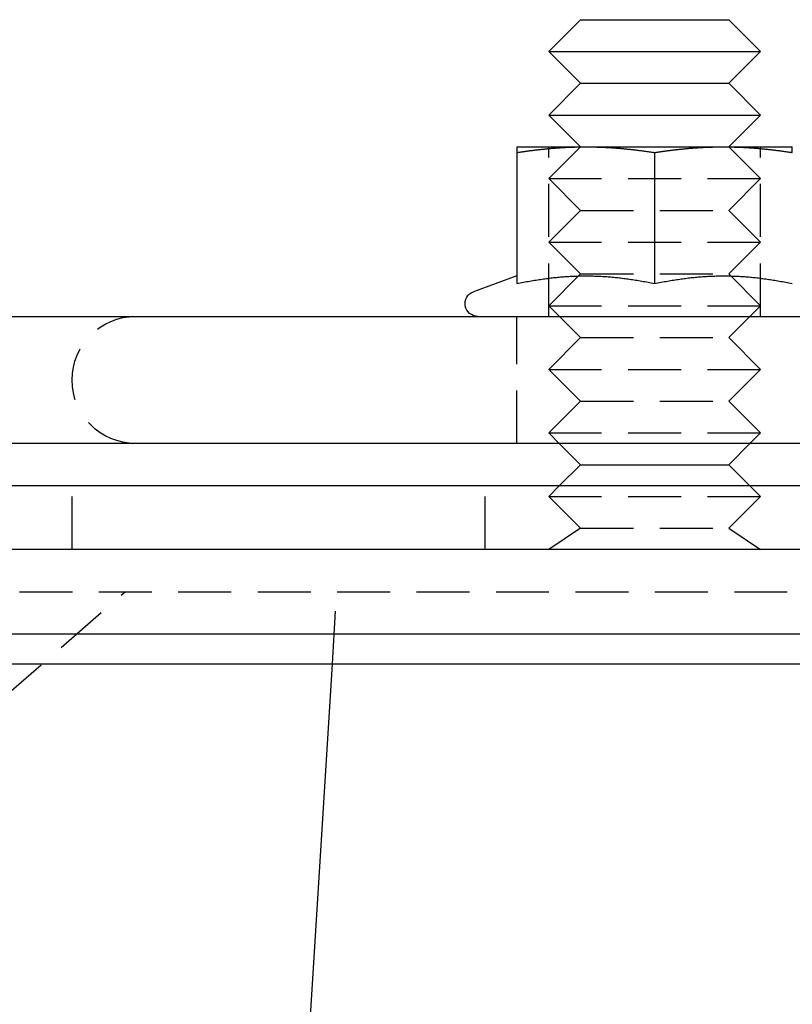
# Model space of a CAD drawing. Extents: x 166 to 434, y -396 to 397.
# Drawn here: x 356 to 393, y 160 to 206 of the extents above; entities that cross this region are included whole.
import ezdxf

# ---------------------------------------------------------------- set-up
doc = ezdxf.new("R2010")
doc.units = 0
doc.header["$LTSCALE"] = 10
doc.linetypes.add('VERDECKT', pattern=[0.375, 0.25, -0.125])
doc.layers.get('0').update_dxf_attribs({"linetype": 'CONTINUOUS'})
doc.layers.add('STEMPEL', color=3, linetype='CONTINUOUS')

# ---------------------------------------------------------------- blocks, each defined once
blk = doc.blocks.new('A$C3FD47617')
at = {"extrusion": (0, 1, -2e-16)}
for p, q in [((85.9686, 197), (84.4686, 195.5)), ((85.9686, 197), (92.96848, 197)), ((92.96848, 197), (94.46848, 195.5)), ((84.4686, 195.5), (94.46848, 195.5)), ((85.9686, 194), (84.4686, 195.5)), ((92.96848, 194), (94.46848, 195.5)), ((85.9686, 194), (84.4686, 192.5)), ((85.9686, 194), (92.96848, 194)), ((92.96848, 194), (94.46848, 192.5)), ((84.4686, 192.5), (94.46848, 192.5)), ((85.9686, 191), (84.4686, 192.5)), ((92.96848, 191), (94.46848, 192.5)), ((82.96854, 191), (86.21854, 191)), ((86.21854, 191), (92.71854, 191)), ((92.71854, 191), (95.96854, 191)), ((82.96854, 190.73056), (82.96854, 184.54586)), ((89.46854, 190.73056), (89.46854, 184.54586)), ((82.96854, 184.91185), (80.91333, 184.16382)), ((-6.10668, 183), (113.96854, 183)), ((113.96854, 177), (-5.50515, 177)), ((85.9686, 176), (84.9686, 177)), ((92.96848, 176), (93.96848, 177)), ((85.9686, 176), (84.9686, 175)), ((85.9686, 176), (92.96848, 176)), ((92.96848, 176), (93.96848, 175)), ((121.96854, 175), (-123.03146, 175)), ((121.96854, 172), (-123.03146, 172)), ((-123.03146, 168.01421), (121.96854, 168.01421)), ((-121.61725, 166.6), (120.55433, 166.6)), ((64.64434, 12.81287), (74.25604, 166.6))]:
    blk.add_line(p, q, dxfattribs=at)
at = {"color": 1, "linetype": 'VERDECKT', "extrusion": (0, 1, -2e-16)}
for p, q in [((85.9686, 191), (84.4686, 189.5)), ((84.4686, 183), (84.4686, 191)), ((92.96848, 191), (94.46848, 189.5)), ((94.46848, 183), (94.46848, 191)), ((84.4686, 189.5), (94.46848, 189.5)), ((85.9686, 188), (84.4686, 189.5)), ((92.96848, 188), (94.46848, 189.5)), ((85.9686, 188), (84.4686, 186.5)), ((85.9686, 188), (92.96848, 188)), ((92.96848, 188), (94.46848, 186.5)), ((84.4686, 186.5), (94.46848, 186.5)), ((85.9686, 185), (84.4686, 186.5)), ((92.96848, 185), (94.46848, 186.5)), ((85.9686, 185), (84.4686, 183.5)), ((85.9686, 185), (92.96848, 185)), ((92.96848, 185), (94.46848, 183.5)), ((84.4686, 183.5), (94.46848, 183.5)), ((85.9686, 182), (84.4686, 183.5)), ((92.96848, 182), (94.46848, 183.5)), ((82.96854, 177), (82.96854, 183)), ((85.9686, 182), (84.4686, 180.5)), ((85.9686, 182), (92.96848, 182)), ((92.96848, 182), (94.46848, 180.5)), ((84.4686, 180.5), (94.46848, 180.5)), ((85.9686, 179), (84.4686, 180.5)), ((92.96848, 179), (94.46848, 180.5)), ((85.9686, 179), (84.4686, 177.5)), ((85.9686, 179), (92.96848, 179)), ((92.96848, 179), (94.46848, 177.5)), ((84.4686, 177.5), (94.46848, 177.5)), ((84.9686, 177), (84.4686, 177.5)), ((93.96848, 177), (94.46848, 177.5)), ((61.96854, 172), (61.96854, 175)), ((81.46854, 172), (81.46854, 175)), ((84.9686, 175), (84.4686, 174.5)), ((93.96848, 175), (94.46848, 174.5)), ((84.4686, 174.5), (94.46848, 174.5)), ((85.9686, 173), (84.4686, 174.5)), ((92.96848, 173), (94.46848, 174.5)), ((85.9686, 173), (84.4686, 172)), ((85.9686, 173), (92.96848, 173)), ((92.96848, 173), (94.46848, 172)), ((-116.7675, 170), (115.70458, 170)), ((52.96854, 160), (64.46854, 170)), ((74.25604, 166.6), (74.46854, 170))]:
    blk.add_line(p, q, dxfattribs=at)
for points in [[(82.9685, 190.731, 0), (83.0065, 190.736, 0), (83.0444, 190.742, 0), (83.0821, 190.748, 0), (83.1197, 190.754, 0), (83.1571, 190.759, 0), (83.1944, 190.765, 0), (83.2316, 190.77, 0), (83.2687, 190.775, 0), (83.3056, 190.781, 0), (83.3424, 190.786, 0), (83.3791, 190.791, 0), (83.4157, 190.796, 0), (83.4521, 190.801, 0), (83.4885, 190.806, 0), (83.5247, 190.811, 0), (83.5608, 190.816, 0), (83.5968, 190.82, 0), (83.6327, 190.825, 0), (83.6685, 190.83, 0), (83.7042, 190.834, 0), (83.7398, 190.839, 0), (83.7753, 190.843, 0), (83.8107, 190.847, 0), (83.846, 190.852, 0), (83.8813, 190.856, 0), (83.9164, 190.86, 0), (83.9514, 190.864, 0), (83.9864, 190.868, 0), (84.0212, 190.872, 0), (84.056, 190.876, 0), (84.0907, 190.88, 0), (84.1253, 190.883, 0), (84.1599, 190.887, 0), (84.1943, 190.891, 0), (84.2287, 190.894, 0), (84.263, 190.898, 0), (84.2973, 190.901, 0), (84.3314, 190.905, 0), (84.3655, 190.908, 0), (84.3996, 190.911, 0), (84.4336, 190.915, 0), (84.4675, 190.918, 0), (84.5013, 190.921, 0), (84.5351, 190.924, 0), (84.5689, 190.927, 0), (84.6025, 190.93, 0), (84.6362, 190.932, 0), (84.6697, 190.935, 0), (84.7033, 190.938, 0), (84.7367, 190.941, 0), (84.7702, 190.943, 0), (84.8035, 190.946, 0), (84.8369, 190.948, 0), (84.8702, 190.951, 0), (84.9034, 190.953, 0), (84.9366, 190.955, 0), (84.9698, 190.958, 0), (85.003, 190.96, 0), (85.0361, 190.962, 0), (85.0691, 190.964, 0), (85.1022, 190.966, 0), (85.1352, 190.968, 0), (85.1682, 190.97, 0), (85.2011, 190.972, 0), (85.234, 190.974, 0), (85.267, 190.975, 0), (85.2998, 190.977, 0), (85.3327, 190.979, 0), (85.3656, 190.98, 0), (85.3984, 190.982, 0), (85.4312, 190.983, 0), (85.464, 190.984, 0), (85.4968, 190.986, 0), (85.5296, 190.987, 0), (85.5624, 190.988, 0), (85.5951, 190.989, 0), (85.6279, 190.99, 0), (85.6606, 190.991, 0), (85.6934, 190.992, 0), (85.7262, 190.993, 0), (85.7589, 190.994, 0), (85.7917, 190.995, 0), (85.8244, 190.996, 0), (85.8572, 190.996, 0), (85.89, 190.997, 0), (85.9228, 190.998, 0), (85.9556, 190.998, 0), (85.9884, 190.999, 0), (86.0212, 190.999, 0), (86.054, 190.999, 0), (86.0869, 191, 0), (86.1198, 191, 0), (86.1527, 191, 0), (86.1856, 191, 0), (86.2185, 191, 0)], [(82.9685, 191, 0), (82.9685, 191, 0), (82.9685, 191, 0), (82.9685, 191, 0), (82.9685, 191, 0), (82.9685, 190.999, 0), (82.9685, 190.999, 0), (82.9685, 190.999, 0), (82.9685, 190.998, 0), (82.9685, 190.998, 0), (82.9685, 190.997, 0), (82.9685, 190.996, 0), (82.9685, 190.996, 0), (82.9685, 190.995, 0), (82.9685, 190.994, 0), (82.9685, 190.993, 0), (82.9685, 190.992, 0), (82.9685, 190.991, 0), (82.9685, 190.99, 0), (82.9685, 190.989, 0), (82.9685, 190.988, 0), (82.9685, 190.987, 0), (82.9685, 190.986, 0), (82.9685, 190.984, 0), (82.9685, 190.983, 0), (82.9685, 190.982, 0), (82.9685, 190.98, 0), (82.9685, 190.979, 0), (82.9685, 190.977, 0), (82.9685, 190.975, 0), (82.9685, 190.974, 0), (82.9685, 190.972, 0), (82.9685, 190.97, 0), (82.9685, 190.968, 0), (82.9685, 190.966, 0), (82.9685, 190.964, 0), (82.9685, 190.962, 0), (82.9685, 190.96, 0), (82.9685, 190.958, 0), (82.9685, 190.955, 0), (82.9685, 190.953, 0), (82.9685, 190.951, 0), (82.9685, 190.948, 0), (82.9685, 190.946, 0), (82.9685, 190.943, 0), (82.9685, 190.941, 0), (82.9685, 190.938, 0), (82.9685, 190.935, 0), (82.9685, 190.932, 0), (82.9685, 190.93, 0), (82.9685, 190.927, 0), (82.9685, 190.924, 0), (82.9685, 190.921, 0), (82.9685, 190.918, 0), (82.9685, 190.915, 0), (82.9685, 190.911, 0), (82.9685, 190.908, 0), (82.9685, 190.905, 0), (82.9685, 190.901, 0), (82.9685, 190.898, 0), (82.9685, 190.894, 0), (82.9685, 190.891, 0), (82.9685, 190.887, 0), (82.9685, 190.883, 0), (82.9685, 190.88, 0), (82.9685, 190.876, 0), (82.9685, 190.872, 0), (82.9685, 190.868, 0), (82.9685, 190.864, 0), (82.9685, 190.86, 0), (82.9685, 190.856, 0), (82.9685, 190.852, 0), (82.9685, 190.847, 0), (82.9685, 190.843, 0), (82.9685, 190.839, 0), (82.9685, 190.834, 0), (82.9685, 190.83, 0), (82.9685, 190.825, 0), (82.9685, 190.82, 0), (82.9685, 190.816, 0), (82.9685, 190.811, 0), (82.9685, 190.806, 0), (82.9685, 190.801, 0), (82.9685, 190.796, 0), (82.9685, 190.791, 0), (82.9685, 190.786, 0), (82.9685, 190.781, 0), (82.9685, 190.775, 0), (82.9685, 190.77, 0), (82.9685, 190.765, 0), (82.9685, 190.759, 0), (82.9685, 190.754, 0), (82.9685, 190.748, 0), (82.9685, 190.742, 0), (82.9685, 190.736, 0), (82.9685, 190.731, 0)], [(86.2185, 191, 0), (86.2515, 191, 0), (86.2844, 191, 0), (86.3173, 191, 0), (86.3502, 191, 0), (86.383, 190.999, 0), (86.4159, 190.999, 0), (86.4487, 190.999, 0), (86.4815, 190.998, 0), (86.5143, 190.998, 0), (86.5471, 190.997, 0), (86.5799, 190.996, 0), (86.6126, 190.996, 0), (86.6454, 190.995, 0), (86.6782, 190.994, 0), (86.7109, 190.993, 0), (86.7437, 190.992, 0), (86.7764, 190.991, 0), (86.8092, 190.99, 0), (86.842, 190.989, 0), (86.8747, 190.988, 0), (86.9075, 190.987, 0), (86.9403, 190.986, 0), (86.9731, 190.984, 0), (87.0059, 190.983, 0), (87.0387, 190.982, 0), (87.0715, 190.98, 0), (87.1044, 190.979, 0), (87.1372, 190.977, 0), (87.1701, 190.975, 0), (87.203, 190.974, 0), (87.236, 190.972, 0), (87.2689, 190.97, 0), (87.3019, 190.968, 0), (87.3349, 190.966, 0), (87.368, 190.964, 0), (87.401, 190.962, 0), (87.4341, 190.96, 0), (87.4673, 190.958, 0), (87.5004, 190.955, 0), (87.5337, 190.953, 0), (87.5669, 190.951, 0), (87.6002, 190.948, 0), (87.6335, 190.946, 0), (87.6669, 190.943, 0), (87.7003, 190.941, 0), (87.7338, 190.938, 0), (87.7673, 190.935, 0), (87.8009, 190.932, 0), (87.8345, 190.93, 0), (87.8682, 190.927, 0), (87.902, 190.924, 0), (87.9357, 190.921, 0), (87.9696, 190.918, 0), (88.0035, 190.915, 0), (88.0375, 190.911, 0), (88.0715, 190.908, 0), (88.1056, 190.905, 0), (88.1398, 190.901, 0), (88.1741, 190.898, 0), (88.2084, 190.894, 0), (88.2428, 190.891, 0), (88.2772, 190.887, 0), (88.3118, 190.883, 0), (88.3464, 190.88, 0), (88.3811, 190.876, 0), (88.4159, 190.872, 0), (88.4507, 190.868, 0), (88.4857, 190.864, 0), (88.5207, 190.86, 0), (88.5558, 190.856, 0), (88.591, 190.852, 0), (88.6264, 190.847, 0), (88.6618, 190.843, 0), (88.6973, 190.839, 0), (88.7329, 190.834, 0), (88.7686, 190.83, 0), (88.8044, 190.825, 0), (88.8403, 190.82, 0), (88.8763, 190.816, 0), (88.9124, 190.811, 0), (88.9486, 190.806, 0), (88.985, 190.801, 0), (89.0214, 190.796, 0), (89.058, 190.791, 0), (89.0947, 190.786, 0), (89.1315, 190.781, 0), (89.1684, 190.775, 0), (89.2055, 190.77, 0), (89.2427, 190.765, 0), (89.28, 190.759, 0), (89.3174, 190.754, 0), (89.355, 190.748, 0), (89.3927, 190.742, 0), (89.4306, 190.736, 0), (89.4685, 190.731, 0)], [(89.4685, 190.731, 0), (89.5065, 190.736, 0), (89.5444, 190.742, 0), (89.5821, 190.748, 0), (89.6197, 190.754, 0), (89.6571, 190.759, 0), (89.6944, 190.765, 0), (89.7316, 190.77, 0), (89.7687, 190.775, 0), (89.8056, 190.781, 0), (89.8424, 190.786, 0), (89.8791, 190.791, 0), (89.9157, 190.796, 0), (89.9521, 190.801, 0), (89.9885, 190.806, 0), (90.0247, 190.811, 0), (90.0608, 190.816, 0), (90.0968, 190.82, 0), (90.1327, 190.825, 0), (90.1685, 190.83, 0), (90.2042, 190.834, 0), (90.2398, 190.839, 0), (90.2753, 190.843, 0), (90.3107, 190.847, 0), (90.346, 190.852, 0), (90.3813, 190.856, 0), (90.4164, 190.86, 0), (90.4514, 190.864, 0), (90.4864, 190.868, 0), (90.5212, 190.872, 0), (90.556, 190.876, 0), (90.5907, 190.88, 0), (90.6253, 190.883, 0), (90.6599, 190.887, 0), (90.6943, 190.891, 0), (90.7287, 190.894, 0), (90.763, 190.898, 0), (90.7973, 190.901, 0), (90.8314, 190.905, 0), (90.8655, 190.908, 0), (90.8996, 190.911, 0), (90.9336, 190.915, 0), (90.9675, 190.918, 0), (91.0013, 190.921, 0), (91.0351, 190.924, 0), (91.0689, 190.927, 0), (91.1025, 190.93, 0), (91.1362, 190.932, 0), (91.1697, 190.935, 0), (91.2033, 190.938, 0), (91.2367, 190.941, 0), (91.2702, 190.943, 0), (91.3035, 190.946, 0), (91.3369, 190.948, 0), (91.3702, 190.951, 0), (91.4034, 190.953, 0), (91.4366, 190.955, 0), (91.4698, 190.958, 0), (91.503, 190.96, 0), (91.5361, 190.962, 0), (91.5691, 190.964, 0), (91.6022, 190.966, 0), (91.6352, 190.968, 0), (91.6682, 190.97, 0), (91.7011, 190.972, 0), (91.734, 190.974, 0), (91.767, 190.975, 0), (91.7998, 190.977, 0), (91.8327, 190.979, 0), (91.8656, 190.98, 0), (91.8984, 190.982, 0), (91.9312, 190.983, 0), (91.964, 190.984, 0), (91.9968, 190.986, 0), (92.0296, 190.987, 0), (92.0624, 190.988, 0), (92.0951, 190.989, 0), (92.1279, 190.99, 0), (92.1606, 190.991, 0), (92.1934, 190.992, 0), (92.2262, 190.993, 0), (92.2589, 190.994, 0), (92.2917, 190.995, 0), (92.3244, 190.996, 0), (92.3572, 190.996, 0), (92.39, 190.997, 0), (92.4228, 190.998, 0), (92.4556, 190.998, 0), (92.4884, 190.999, 0), (92.5212, 190.999, 0), (92.554, 190.999, 0), (92.5869, 191, 0), (92.6198, 191, 0), (92.6527, 191, 0), (92.6856, 191, 0), (92.7185, 191, 0)], [(92.7185, 191, 0), (92.7515, 191, 0), (92.7844, 191, 0), (92.8173, 191, 0), (92.8502, 191, 0), (92.883, 190.999, 0), (92.9159, 190.999, 0), (92.9487, 190.999, 0), (92.9815, 190.998, 0), (93.0143, 190.998, 0), (93.0471, 190.997, 0), (93.0799, 190.996, 0), (93.1126, 190.996, 0), (93.1454, 190.995, 0), (93.1782, 190.994, 0), (93.2109, 190.993, 0), (93.2437, 190.992, 0), (93.2764, 190.991, 0), (93.3092, 190.99, 0), (93.342, 190.989, 0), (93.3747, 190.988, 0), (93.4075, 190.987, 0), (93.4403, 190.986, 0), (93.4731, 190.984, 0), (93.5059, 190.983, 0), (93.5387, 190.982, 0), (93.5715, 190.98, 0), (93.6044, 190.979, 0), (93.6372, 190.977, 0), (93.6701, 190.975, 0), (93.703, 190.974, 0), (93.736, 190.972, 0), (93.7689, 190.97, 0), (93.8019, 190.968, 0), (93.8349, 190.966, 0), (93.868, 190.964, 0), (93.901, 190.962, 0), (93.9341, 190.96, 0), (93.9673, 190.958, 0), (94.0004, 190.955, 0), (94.0337, 190.953, 0), (94.0669, 190.951, 0), (94.1002, 190.948, 0), (94.1335, 190.946, 0), (94.1669, 190.943, 0), (94.2003, 190.941, 0), (94.2338, 190.938, 0), (94.2673, 190.935, 0), (94.3009, 190.932, 0), (94.3345, 190.93, 0), (94.3682, 190.927, 0), (94.402, 190.924, 0), (94.4357, 190.921, 0), (94.4696, 190.918, 0), (94.5035, 190.915, 0), (94.5375, 190.911, 0), (94.5715, 190.908, 0), (94.6056, 190.905, 0), (94.6398, 190.901, 0), (94.6741, 190.898, 0), (94.7084, 190.894, 0), (94.7428, 190.891, 0), (94.7772, 190.887, 0), (94.8118, 190.883, 0), (94.8464, 190.88, 0), (94.8811, 190.876, 0), (94.9159, 190.872, 0), (94.9507, 190.868, 0), (94.9857, 190.864, 0), (95.0207, 190.86, 0), (95.0558, 190.856, 0), (95.091, 190.852, 0), (95.1264, 190.847, 0), (95.1618, 190.843, 0), (95.1973, 190.839, 0), (95.2329, 190.834, 0), (95.2686, 190.83, 0), (95.3044, 190.825, 0), (95.3403, 190.82, 0), (95.3763, 190.816, 0), (95.4124, 190.811, 0), (95.4486, 190.806, 0), (95.485, 190.801, 0), (95.5214, 190.796, 0), (95.558, 190.791, 0), (95.5947, 190.786, 0), (95.6315, 190.781, 0), (95.6684, 190.775, 0), (95.7055, 190.77, 0), (95.7427, 190.765, 0), (95.78, 190.759, 0), (95.8174, 190.754, 0), (95.855, 190.748, 0), (95.8927, 190.742, 0), (95.9306, 190.736, 0), (95.9685, 190.731, 0)], [(95.9685, 190.731, 0), (95.9685, 190.736, 0), (95.9685, 190.742, 0), (95.9685, 190.748, 0), (95.9685, 190.754, 0), (95.9685, 190.759, 0), (95.9685, 190.765, 0), (95.9685, 190.77, 0), (95.9685, 190.775, 0), (95.9685, 190.781, 0), (95.9685, 190.786, 0), (95.9685, 190.791, 0), (95.9685, 190.796, 0), (95.9685, 190.801, 0), (95.9685, 190.806, 0), (95.9685, 190.811, 0), (95.9685, 190.816, 0), (95.9685, 190.82, 0), (95.9685, 190.825, 0), (95.9685, 190.83, 0), (95.9685, 190.834, 0), (95.9685, 190.839, 0), (95.9685, 190.843, 0), (95.9685, 190.847, 0), (95.9685, 190.852, 0), (95.9685, 190.856, 0), (95.9685, 190.86, 0), (95.9685, 190.864, 0), (95.9685, 190.868, 0), (95.9685, 190.872, 0), (95.9685, 190.876, 0), (95.9685, 190.88, 0), (95.9685, 190.883, 0), (95.9685, 190.887, 0), (95.9685, 190.891, 0), (95.9685, 190.894, 0), (95.9685, 190.898, 0), (95.9685, 190.901, 0), (95.9685, 190.905, 0), (95.9685, 190.908, 0), (95.9685, 190.911, 0), (95.9685, 190.915, 0), (95.9685, 190.918, 0), (95.9685, 190.921, 0), (95.9685, 190.924, 0), (95.9685, 190.927, 0), (95.9685, 190.93, 0), (95.9685, 190.932, 0), (95.9685, 190.935, 0), (95.9685, 190.938, 0), (95.9685, 190.941, 0), (95.9685, 190.943, 0), (95.9685, 190.946, 0), (95.9685, 190.948, 0), (95.9685, 190.951, 0), (95.9685, 190.953, 0), (95.9685, 190.955, 0), (95.9685, 190.958, 0), (95.9685, 190.96, 0), (95.9685, 190.962, 0), (95.9685, 190.964, 0), (95.9685, 190.966, 0), (95.9685, 190.968, 0), (95.9685, 190.97, 0), (95.9685, 190.972, 0), (95.9685, 190.974, 0), (95.9685, 190.975, 0), (95.9685, 190.977, 0), (95.9685, 190.979, 0), (95.9685, 190.98, 0), (95.9685, 190.982, 0), (95.9685, 190.983, 0), (95.9685, 190.984, 0), (95.9685, 190.986, 0), (95.9685, 190.987, 0), (95.9685, 190.988, 0), (95.9685, 190.989, 0), (95.9685, 190.99, 0), (95.9685, 190.991, 0), (95.9685, 190.992, 0), (95.9685, 190.993, 0), (95.9685, 190.994, 0), (95.9685, 190.995, 0), (95.9685, 190.996, 0), (95.9685, 190.996, 0), (95.9685, 190.997, 0), (95.9685, 190.998, 0), (95.9685, 190.998, 0), (95.9685, 190.999, 0), (95.9685, 190.999, 0), (95.9685, 190.999, 0), (95.9685, 191, 0), (95.9685, 191, 0), (95.9685, 191, 0), (95.9685, 191, 0), (95.9685, 191, 0)], [(82.9685, 184.546, 0), (83.0472, 184.562, 0), (83.1251, 184.578, 0), (83.2023, 184.594, 0), (83.2789, 184.609, 0), (83.3548, 184.623, 0), (83.4301, 184.638, 0), (83.5048, 184.651, 0), (83.5789, 184.665, 0), (83.6524, 184.678, 0), (83.7254, 184.69, 0), (83.7979, 184.702, 0), (83.8698, 184.714, 0), (83.9412, 184.726, 0), (84.0122, 184.737, 0), (84.0827, 184.747, 0), (84.1528, 184.758, 0), (84.2224, 184.768, 0), (84.2917, 184.777, 0), (84.3605, 184.786, 0), (84.429, 184.795, 0), (84.4971, 184.804, 0), (84.5649, 184.812, 0), (84.6323, 184.82, 0), (84.6994, 184.827, 0), (84.7662, 184.834, 0), (84.8327, 184.841, 0), (84.899, 184.848, 0), (84.965, 184.854, 0), (85.0307, 184.86, 0), (85.0962, 184.865, 0), (85.1615, 184.871, 0), (85.2266, 184.875, 0), (85.2915, 184.88, 0), (85.3562, 184.884, 0), (85.4207, 184.888, 0), (85.4851, 184.892, 0), (85.5494, 184.895, 0), (85.6135, 184.898, 0), (85.6775, 184.901, 0), (85.7414, 184.903, 0), (85.8052, 184.905, 0), (85.8689, 184.907, 0), (85.9326, 184.909, 0), (85.9962, 184.91, 0), (86.0597, 184.911, 0), (86.1233, 184.912, 0), (86.1868, 184.912, 0), (86.2503, 184.912, 0), (86.3138, 184.912, 0), (86.3773, 184.911, 0), (86.4409, 184.91, 0), (86.5045, 184.909, 0), (86.5682, 184.907, 0), (86.6319, 184.905, 0), (86.6957, 184.903, 0), (86.7596, 184.901, 0), (86.8236, 184.898, 0), (86.8877, 184.895, 0), (86.952, 184.892, 0), (87.0164, 184.888, 0), (87.0809, 184.884, 0), (87.1456, 184.88, 0), (87.2105, 184.875, 0), (87.2756, 184.871, 0), (87.3409, 184.865, 0), (87.4064, 184.86, 0), (87.4721, 184.854, 0), (87.5381, 184.848, 0), (87.6044, 184.841, 0), (87.6709, 184.834, 0), (87.7377, 184.827, 0), (87.8048, 184.82, 0), (87.8722, 184.812, 0), (87.94, 184.804, 0), (88.0081, 184.795, 0), (88.0766, 184.786, 0), (88.1454, 184.777, 0), (88.2146, 184.768, 0), (88.2843, 184.758, 0), (88.3544, 184.747, 0), (88.4249, 184.737, 0), (88.4958, 184.726, 0), (88.5673, 184.714, 0), (88.6392, 184.702, 0), (88.7117, 184.69, 0), (88.7847, 184.678, 0), (88.8582, 184.665, 0), (88.9323, 184.651, 0), (89.007, 184.638, 0), (89.0823, 184.623, 0), (89.1582, 184.609, 0), (89.2347, 184.594, 0), (89.312, 184.578, 0), (89.3899, 184.562, 0), (89.4685, 184.546, 0)], [(89.4685, 184.546, 0), (89.5472, 184.562, 0), (89.6251, 184.578, 0), (89.7023, 184.594, 0), (89.7789, 184.609, 0), (89.8548, 184.623, 0), (89.9301, 184.638, 0), (90.0048, 184.651, 0), (90.0789, 184.665, 0), (90.1524, 184.678, 0), (90.2254, 184.69, 0), (90.2979, 184.702, 0), (90.3698, 184.714, 0), (90.4412, 184.726, 0), (90.5122, 184.737, 0), (90.5827, 184.747, 0), (90.6528, 184.758, 0), (90.7224, 184.768, 0), (90.7917, 184.777, 0), (90.8605, 184.786, 0), (90.929, 184.795, 0), (90.9971, 184.804, 0), (91.0649, 184.812, 0), (91.1323, 184.82, 0), (91.1994, 184.827, 0), (91.2662, 184.834, 0), (91.3327, 184.841, 0), (91.399, 184.848, 0), (91.465, 184.854, 0), (91.5307, 184.86, 0), (91.5962, 184.865, 0), (91.6615, 184.871, 0), (91.7266, 184.875, 0), (91.7915, 184.88, 0), (91.8562, 184.884, 0), (91.9207, 184.888, 0), (91.9851, 184.892, 0), (92.0494, 184.895, 0), (92.1135, 184.898, 0), (92.1775, 184.901, 0), (92.2414, 184.903, 0), (92.3052, 184.905, 0), (92.3689, 184.907, 0), (92.4326, 184.909, 0), (92.4962, 184.91, 0), (92.5597, 184.911, 0), (92.6233, 184.912, 0), (92.6868, 184.912, 0), (92.7503, 184.912, 0), (92.8138, 184.912, 0), (92.8773, 184.911, 0), (92.9409, 184.91, 0), (93.0045, 184.909, 0), (93.0682, 184.907, 0), (93.1319, 184.905, 0), (93.1957, 184.903, 0), (93.2596, 184.901, 0), (93.3236, 184.898, 0), (93.3877, 184.895, 0), (93.452, 184.892, 0), (93.5164, 184.888, 0), (93.5809, 184.884, 0), (93.6456, 184.88, 0), (93.7105, 184.875, 0), (93.7756, 184.871, 0), (93.8409, 184.865, 0), (93.9064, 184.86, 0), (93.9721, 184.854, 0), (94.0381, 184.848, 0), (94.1044, 184.841, 0), (94.1709, 184.834, 0), (94.2377, 184.827, 0), (94.3048, 184.82, 0), (94.3722, 184.812, 0), (94.44, 184.804, 0), (94.5081, 184.795, 0), (94.5766, 184.786, 0), (94.6454, 184.777, 0), (94.7146, 184.768, 0), (94.7843, 184.758, 0), (94.8544, 184.747, 0), (94.9249, 184.737, 0), (94.9958, 184.726, 0), (95.0673, 184.714, 0), (95.1392, 184.702, 0), (95.2117, 184.69, 0), (95.2847, 184.678, 0), (95.3582, 184.665, 0), (95.4323, 184.651, 0), (95.507, 184.638, 0), (95.5823, 184.623, 0), (95.6582, 184.609, 0), (95.7347, 184.594, 0), (95.812, 184.578, 0), (95.8899, 184.562, 0), (95.9685, 184.546, 0)]]:
    blk.add_polyline3d(points)
at = {"color": 1}
blk.add_polyline3d([(95.842, 183, 0), (95.849, 183, 0), (95.856, 183, 0), (95.863, 183, 0), (95.87, 183, 0), (95.8771, 183, 0), (95.8841, 183, 0), (95.8911, 183, 0), (95.8981, 183, 0), (95.9051, 183, 0), (95.9122, 183, 0), (95.9192, 183, 0), (95.9262, 183.001, 0), (95.9332, 183.001, 0), (95.9403, 183.001, 0), (95.9473, 183.001, 0), (95.9543, 183.001, 0), (95.9614, 183.001, 0), (95.9684, 183.001, 0), (95.9754, 183.001, 0)], dxfattribs=at)
at = {"extrusion": (0, -2e-16, -1)}
blk.add_arc((-81.11854, 183.6), 0.6, 270, 70, dxfattribs=at)
at = {"color": 1, "linetype": 'VERDECKT', "extrusion": (0, -2e-16, -1)}
blk.add_arc((-64.96854, 180), 3, 270, 90, dxfattribs=at)

msp = doc.modelspace()

# ---------------------------------------------------------------- block references
at = {"layer": 'STEMPEL'}
msp.add_blockref('A$C3FD47617', (296.918, 9.252, -30.887), dxfattribs=at)

doc.saveas('drawing.dxf')
